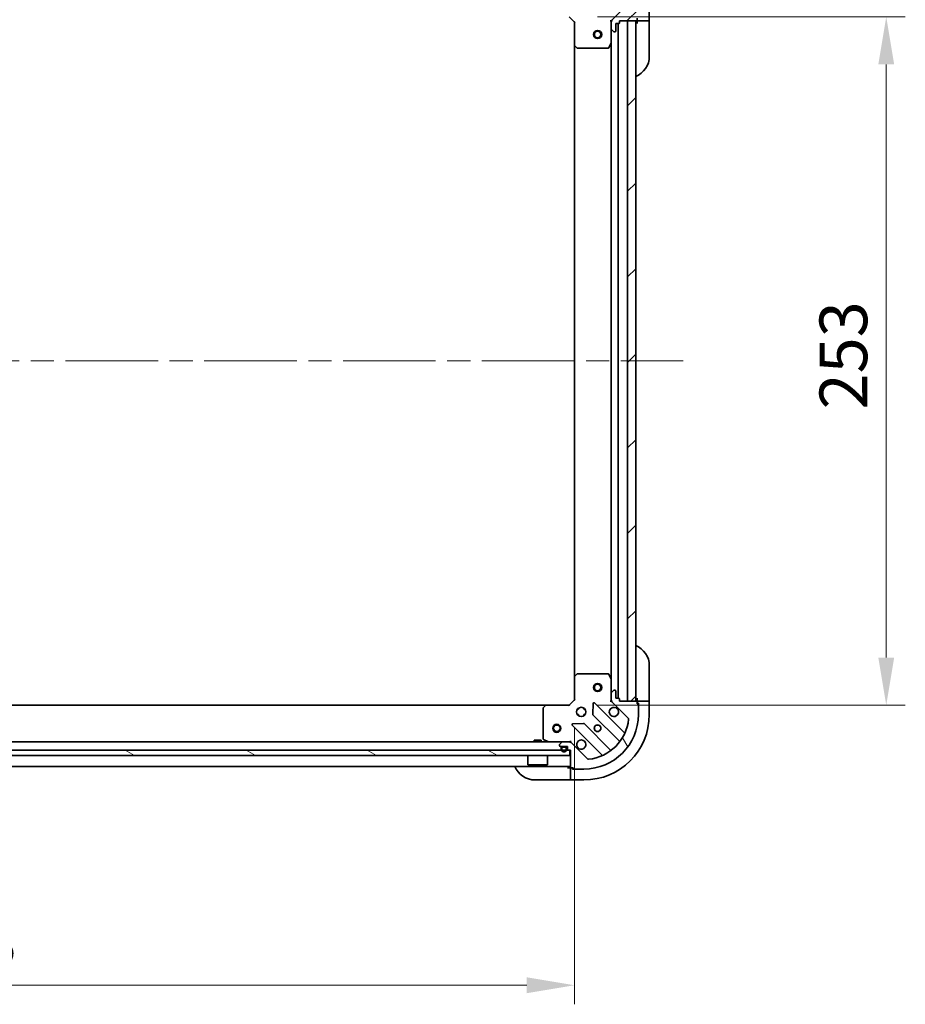
# Model space of a CAD drawing. Units: millimetres. Extents: x 87 to 12268, y 48 to 2015.
# Drawn here: x 2768 to 3094, y 1349 to 1711 of the extents above; entities that cross this region are included whole.
import ezdxf

# ---------------------------------------------------------------- set-up
doc = ezdxf.new("R2010")
doc.units = ezdxf.units.MM
doc.header["$LTSCALE"] = 6
doc.linetypes.add('CHAIN', pattern=[0.35429999999999995, 0.2362, -0.0295, 0.0591, -0.0295])
doc.layers.get('Defpoints').update_dxf_attribs({"lineweight": 25})
for name, color, linetype, lineweight in [('Centerline (ISO)', 131, 'Continuous', 18), ('Dimension (ISO)', 7, 'Continuous', 18), ('Dimension (ISO) @ 1', 7, 'Continuous', 18), ('Hatch (ISO)', 1, 'Continuous', 18), ('Visible (ISO)', 7, 'Continuous', 35)]:
    doc.layers.add(name, color=color, linetype=linetype, lineweight=lineweight)
doc.styles.add('Note Text (TK)', font='txt')
doc.dimstyles.new('Default - Method 1b (TK)', dxfattribs={"dimscale": 6, "dimtxt": 2.5, "dimasz": 2.5, "dimexe": 1, "dimexo": 1.499999999999999, "dimgap": 1, "dimtad": 1, "dimrnd": 1e-08, "dimdsep": 46, "dimtxsty": 'Note Text (TK)', "dimcen": 0.09, "dimdle": 5, "dimclrd": 100, "dimclre": 100, "dimclrt": 7, "dimadec": 1, "dimazin": 1, "dimtfac": 1, "dimtmove": 0, "dimatfit": 3, "dimfxl": 1, "dimtolj": 1, "dimlwd": -1, "dimlwe": -1, "dimarcsym": 0})
pattern_1 = [(45, (2341.5, -8.000000000000007), (-15.71544821187102, 15.71544821187102), [])]

# ---------------------------------------------------------------- blocks, each defined once
blk = doc.blocks.new('*D44')
at = {"layer": 'Defpoints', "color": 0}
for p in [(2519.21754319112, 1461.143533941493), (2972.21754319112, 1461.143533941492), (2972.21754319112, 1356.174535287408)]:
    blk.add_point(p, dxfattribs=at)
at = {"layer": 'Dimension (ISO)', "color": 100}
for p, q in [((2519.21754319112, 1450.643533941493), (2519.21754319112, 1349.174535287408)), ((2972.21754319112, 1450.643533941493), (2972.21754319112, 1349.174535287408)), ((2536.71754319112, 1356.174535287408), (2954.71754319112, 1356.174535287408))]:
    blk.add_line(p, q, dxfattribs=at)
for points in [[(2536.71754319112, 1359.091201954075), (2536.71754319112, 1353.257868620741), (2519.21754319112, 1356.174535287408)], [(2954.71754319112, 1359.091201954075), (2954.71754319112, 1353.257868620741), (2972.21754319112, 1356.174535287408)]]:
    blk.add_solid(points, dxfattribs=at)
at = {"layer": 'Dimension (ISO)', "color": 7, "insert": (2727.720384100211, 1371.924535287408), "char_height": 17.5, "attachment_point": 4, "style": 'Note Text (TK)'}
blk.add_mtext('\\A1;453', dxfattribs=at)
blk = doc.blocks.new('*D45')
at = {"layer": 'Defpoints', "color": 0}
for p in [(2970.217543191121, 1712.143533941494), (2970.217543191121, 1459.143533941493), (3086.775818656344, 1459.143533941493)]:
    blk.add_point(p, dxfattribs=at)
at = {"layer": 'Dimension (ISO)', "color": 100}
for p, q in [((2980.717543191121, 1712.143533941494), (3093.775818656344, 1712.143533941494)), ((3086.775818656344, 1694.643533941494), (3086.775818656344, 1476.643533941493)), ((2980.717543191121, 1459.143533941493), (3093.775818656344, 1459.143533941493))]:
    blk.add_line(p, q, dxfattribs=at)
for points in [[(3083.859151989678, 1694.643533941494), (3089.69248532301, 1694.643533941494), (3086.775818656344, 1712.143533941494)], [(3083.859151989678, 1476.643533941493), (3089.69248532301, 1476.643533941493), (3086.775818656344, 1459.143533941493)]]:
    blk.add_solid(points, dxfattribs=at)
at = {"layer": 'Dimension (ISO)', "color": 7, "insert": (3071.025818656343, 1567.845238486947), "char_height": 17.5, "attachment_point": 4, "rotation": 90, "style": 'Note Text (TK)'}
blk.add_mtext('\\A1;253', dxfattribs=at)

msp = doc.modelspace()

# ---------------------------------------------------------------- hatches: boundary and pattern name
at = {"layer": 'Hatch (ISO)'}
h = msp.add_hatch(dxfattribs=at)
h.set_pattern_fill('ANSI31', color=256, scale=177.8, style=0)
h.set_pattern_definition(pattern_1)
edge = h.paths.add_edge_path()
edge.add_line((2988.71754319112, 1709.943533941492), (2988.71754319112, 1710.643533941493))
edge.add_line((2988.71754319112, 1710.643533941493), (2994.91754319112, 1710.643533941493))
edge.add_ellipse((2994.91754319112, 1710.943533941493), major_axis=(0.2999999999999969, -4.4e-15), ratio=1, start_angle=270.0000000000076, end_angle=360.0000000000042)
edge.add_line((2995.21754319112, 1710.943533941493), (2995.21754319112, 1711.643533941493))
edge.add_line((2995.21754319112, 1711.643533941493), (2995.41754319112, 1711.643533941493))
edge.add_ellipse((2995.41754319112, 1711.943533941493), major_axis=(0.3000000000000003, 2.2e-15), ratio=1, start_angle=269.9999999999996, end_angle=359.9999999999996)
edge.add_line((2995.71754319112, 1711.943533941493), (2995.71754319112, 1715.643533941493))
edge.add_ellipse((2975.71754319112, 1715.643533941493), major_axis=(0, 20), ratio=1, start_angle=270, end_angle=360)
edge.add_line((2975.71754319112, 1735.643533941493), (2972.01754319112, 1735.643533941493))
edge.add_ellipse((2972.01754319112, 1735.343533941493), major_axis=(-0.299999999999998, 2.2e-15), ratio=1, start_angle=270.0000000000004, end_angle=360.0000000000004)
edge.add_line((2971.71754319112, 1735.343533941493), (2971.71754319112, 1735.143533941493))
edge.add_line((2971.71754319112, 1735.143533941493), (2971.01754319112, 1735.143533941493))
edge.add_ellipse((2971.01754319112, 1734.843533941493), major_axis=(-0.299999999999998, 0), ratio=1, start_angle=270, end_angle=360)
edge.add_line((2970.71754319112, 1734.843533941493), (2970.71754319112, 1728.643533941493))
edge.add_line((2970.71754319112, 1728.643533941493), (2970.01754319112, 1728.643533941493))
edge.add_ellipse((2970.01754319112, 1728.343533941493), major_axis=(-0.2999999999999958, 3.3e-15), ratio=1, start_angle=270.0000000000006, end_angle=360.000000000004)
edge.add_line((2969.71754319112, 1728.343533941493), (2969.71754319112, 1727.343533941493))
edge.add_line((2969.71754319112, 1727.343533941493), (2967.017543191121, 1727.343533941493))
edge.add_ellipse((2967.017543191121, 1727.043533941493), major_axis=(-0.3000000000000014, -2.2e-15), ratio=1, start_angle=269.9999999999928, end_angle=359.9999999999996)
edge.add_line((2966.71754319112, 1727.043533941493), (2966.71754319112, 1726.850640722679))
edge.add_ellipse((2967.21754319112, 1726.850640722679), major_axis=(3.3e-15, -0.5000000000000071), ratio=1, start_angle=269.9999999999996, end_angle=314.9999999999967)
edge.add_line((2966.863989800527, 1726.497087332086), (2967.571096581714, 1725.789980550899))
edge.add_ellipse((2967.924649972307, 1726.143533941493), major_axis=(0.3535533905932953, -0.353553390593231), ratio=1, start_angle=270.000000000002, end_angle=314.9999999999948)
edge.add_line((2967.924649972307, 1725.643533941493), (2970.303329628747, 1725.643533941493))
edge.add_ellipse((2970.303329628747, 1726.643533941493), major_axis=(1.000000000000008, 5.6e-15), ratio=1, start_angle=270.0000000000017, end_angle=314.999999999999)
edge.add_line((2971.010436409934, 1725.936427160306), (2976.988421189297, 1731.914411939669))
edge.add_ellipse((2977.34197457989, 1731.560858549076), major_axis=(0.3535533905932222, 0.3535533905933057), ratio=1, start_angle=39.17289348887169, end_angle=89.99999999999898, ccw=False)
edge.add_ellipse((2975.71754319112, 1715.643533941493), major_axis=(16.41474100157036, -1.675194869668995), ratio=1, start_angle=11.654213022238423, end_angle=90, ccw=False)
edge.add_ellipse((2991.634867798703, 1717.267965330263), major_axis=(0.0507634808990582, -0.4974163939869781), ratio=1, start_angle=39.17289348887232, end_angle=89.99999999999841, ccw=False)
edge.add_line((2991.988421189297, 1716.914411939669), (2986.010436409934, 1710.936427160306))
edge.add_ellipse((2986.71754319112, 1710.22932037912), major_axis=(-0.7071067811865471, -0.7071067811865481), ratio=1, start_angle=270.0000000000007, end_angle=314.9999999999999)
edge.add_line((2985.71754319112, 1710.22932037912), (2985.71754319112, 1707.85064072268))
edge.add_ellipse((2986.21754319112, 1707.850640722679), major_axis=(-6.7e-15, -0.4999999999999849), ratio=1, start_angle=270.0000000000007, end_angle=314.9999999999964)
edge.add_line((2985.863989800527, 1707.497087332086), (2986.571096581713, 1706.789980550899))
edge.add_ellipse((2986.924649972307, 1707.143533941493), major_axis=(0.3535533905932863, -0.3535533905932587), ratio=1, start_angle=270.0000000000006, end_angle=314.9999999999978)
edge.add_line((2986.924649972307, 1706.643533941493), (2987.11754319112, 1706.643533941493))
edge.add_ellipse((2987.11754319112, 1706.943533941493), major_axis=(0.3000000000000024, 1.1e-15), ratio=1, start_angle=269.9999999999998, end_angle=359.9999999999998)
edge.add_line((2987.41754319112, 1706.943533941493), (2987.41754319112, 1709.643533941493))
edge.add_line((2987.41754319112, 1709.643533941493), (2988.41754319112, 1709.643533941493))
edge.add_ellipse((2988.41754319112, 1709.943533941492), major_axis=(0.2999999999999969, -4.4e-15), ratio=1, start_angle=270.0000000000008, end_angle=360.0000000000008)
h = msp.add_hatch(dxfattribs=at)
h.set_pattern_fill('ANSI31', color=256, scale=177.8, style=0)
h.set_pattern_definition(pattern_1)
h.paths.add_polyline_path([(2994.71754319112, 1460.643533941493), (2994.71754319112, 1710.643533941493), (2991.71754319112, 1710.643533941493), (2991.71754319112, 1460.643533941493)])
h = msp.add_hatch(dxfattribs=at)
h.set_pattern_fill('ANSI31', color=256, scale=177.8, angle=75.00017538262, style=0)
h.set_pattern_definition([(120.00017538262, (2341.5, -8.000000000000007), (-19.24738058361014, -11.11255891636428), [])])
edge = h.paths.add_edge_path()
edge.add_line((2970.01754319112, 1442.643533941493), (2970.71754319112, 1442.643533941493))
edge.add_line((2970.71754319112, 1442.643533941493), (2970.71754319112, 1436.443533941493))
edge.add_ellipse((2971.01754319112, 1436.443533941493), major_axis=(-4.4e-15, -0.2999999999999969), ratio=1, start_angle=270.0000000000008, end_angle=360.0000000000008)
edge.add_line((2971.01754319112, 1436.143533941493), (2971.71754319112, 1436.143533941493))
edge.add_line((2971.71754319112, 1436.143533941493), (2971.71754319112, 1435.943533941493))
edge.add_ellipse((2972.01754319112, 1435.943533941493), major_axis=(2.2e-15, -0.3000000000000003), ratio=1, start_angle=269.9999999999996, end_angle=359.9999999999996)
edge.add_line((2972.01754319112, 1435.643533941493), (2975.71754319112, 1435.643533941493))
edge.add_ellipse((2975.71754319112, 1455.643533941493), major_axis=(20, 0), ratio=1, start_angle=270, end_angle=360)
edge.add_line((2995.71754319112, 1455.643533941493), (2995.71754319112, 1459.343533941493))
edge.add_ellipse((2995.41754319112, 1459.343533941493), major_axis=(2.2e-15, 0.299999999999998), ratio=1, start_angle=270.0000000000004, end_angle=360.0000000000004)
edge.add_line((2995.41754319112, 1459.643533941493), (2995.21754319112, 1459.643533941493))
edge.add_line((2995.21754319112, 1459.643533941493), (2995.21754319112, 1460.343533941493))
edge.add_ellipse((2994.91754319112, 1460.343533941492), major_axis=(0, 0.299999999999998), ratio=1, start_angle=270, end_angle=360)
edge.add_line((2994.91754319112, 1460.643533941493), (2988.71754319112, 1460.643533941493))
edge.add_line((2988.71754319112, 1460.643533941493), (2988.71754319112, 1461.343533941493))
edge.add_ellipse((2988.41754319112, 1461.343533941493), major_axis=(3.3e-15, 0.2999999999999958), ratio=1, start_angle=270.0000000000006, end_angle=360.0000000000007)
edge.add_line((2988.41754319112, 1461.643533941493), (2987.41754319112, 1461.643533941493))
edge.add_line((2987.41754319112, 1461.643533941493), (2987.41754319112, 1464.343533941493))
edge.add_ellipse((2987.11754319112, 1464.343533941493), major_axis=(-2.2e-15, 0.3000000000000014), ratio=1, start_angle=270.0000000000029, end_angle=359.9999999999996)
edge.add_line((2987.11754319112, 1464.643533941493), (2986.924649972307, 1464.643533941493))
edge.add_ellipse((2986.924649972307, 1464.143533941493), major_axis=(-0.5000000000000071, -3.3e-15), ratio=1, start_angle=269.9999999999996, end_angle=314.9999999999967)
edge.add_line((2986.571096581713, 1464.497087332086), (2985.863989800527, 1463.789980550899))
edge.add_ellipse((2986.21754319112, 1463.436427160306), major_axis=(-0.353553390593231, -0.3535533905932953), ratio=1, start_angle=269.9999999999991, end_angle=314.9999999999948)
edge.add_line((2985.71754319112, 1463.436427160306), (2985.71754319112, 1461.057747503866))
edge.add_ellipse((2986.71754319112, 1461.057747503866), major_axis=(5.6e-15, -1.000000000000008), ratio=1, start_angle=269.9999999999997, end_angle=314.9999999999997)
edge.add_line((2986.010436409934, 1460.350640722679), (2991.988421189297, 1454.372655943316))
edge.add_ellipse((2991.634867798703, 1454.019102552723), major_axis=(0.3535533905933057, -0.3535533905932222), ratio=1, start_angle=39.1728934888738, end_angle=90.0000000000004, ccw=False)
edge.add_ellipse((2975.71754319112, 1455.643533941493), major_axis=(-1.675194869668995, -16.41474100157036), ratio=1, start_angle=11.654213022238707, end_angle=90.00000000000023, ccw=False)
edge.add_ellipse((2977.34197457989, 1439.726209333909), major_axis=(-0.4974163939869781, -0.0507634808990582), ratio=1, start_angle=39.17289348887232, end_angle=90.00000000000222, ccw=False)
edge.add_line((2976.988421189297, 1439.372655943316), (2971.010436409934, 1445.350640722679))
edge.add_ellipse((2970.303329628747, 1444.643533941493), major_axis=(-0.7071067811865481, 0.7071067811865471), ratio=1, start_angle=269.9999999999999, end_angle=314.9999999999999)
edge.add_line((2970.303329628747, 1445.643533941493), (2967.924649972307, 1445.643533941493))
edge.add_ellipse((2967.924649972307, 1445.143533941493), major_axis=(-0.4999999999999849, 6.7e-15), ratio=1, start_angle=270.0000000000007, end_angle=314.9999999999993)
edge.add_line((2967.571096581714, 1445.497087332086), (2966.863989800527, 1444.789980550899))
edge.add_ellipse((2967.21754319112, 1444.436427160306), major_axis=(-0.3535533905932587, -0.3535533905932863), ratio=1, start_angle=270.0000000000006, end_angle=314.9999999999978)
edge.add_line((2966.71754319112, 1444.436427160306), (2966.71754319112, 1444.243533941493))
edge.add_ellipse((2967.017543191121, 1444.243533941493), major_axis=(1.1e-15, -0.3000000000000024), ratio=1, start_angle=269.9999999999998, end_angle=359.9999999999998)
edge.add_line((2967.017543191121, 1443.943533941493), (2969.71754319112, 1443.943533941493))
edge.add_line((2969.71754319112, 1443.943533941493), (2969.71754319112, 1442.943533941493))
edge.add_ellipse((2970.01754319112, 1442.943533941493), major_axis=(-4.4e-15, -0.2999999999999969), ratio=1, start_angle=269.9999999999974, end_angle=360.0000000000008)
h = msp.add_hatch(dxfattribs=at)
h.set_pattern_fill('ANSI31', color=256, scale=177.8, angle=105.00024553567, style=0)
h.set_pattern_definition([(150.00024553567, (2341.5, -8.000000000000007), (-11.11241751691441, -19.24746222050517), [])])
h.paths.add_polyline_path([(2520.96754319112, 1442.643533941493), (2520.96754319112, 1440.643533941493), (2970.46754319112, 1440.643533941493), (2970.46754319112, 1442.643533941493)])

# ---------------------------------------------------------------- linework, layer by layer
at = {"layer": 'Centerline (ISO)', "linetype": 'CHAIN', "ltscale": 23.99096870422363}
msp.add_line((2479.21754319112, 1585.643533941493), (3012.21754319112, 1585.643533941493), dxfattribs=at)
at = {"layer": 'Visible (ISO)'}
for p, q in [((2991.988421189297, 1716.91441193967), (2986.010436409934, 1710.936427160306)), ((2999.71754319112, 1710.643533941493), (2999.71754319112, 1715.643533941493)), ((2970.21754319112, 1712.143533941493), (2972.21754319112, 1710.143533941493)), ((2972.51754319112, 1710.267798010205), (2972.21754319112, 1710.143533941493)), ((2972.21754319112, 1710.143533941493), (2972.21754319112, 1701.706931406755)), ((2985.367277651252, 1710.643533941493), (2985.807363469996, 1710.643533941493)), ((2985.71754319112, 1710.22932037912), (2985.71754319112, 1710.643533941493)), ((2985.71754319112, 1710.22932037912), (2985.71754319112, 1707.85064072268)), ((2987.41754319112, 1706.943533941493), (2987.41754319112, 1709.643533941493)), ((2987.41754319112, 1709.643533941493), (2988.41754319112, 1709.643533941493)), ((2988.217543191121, 1709.643533941493), (2988.21754319112, 1461.643533941493)), ((2988.71754319112, 1709.943533941493), (2988.71754319112, 1710.643533941493)), ((2988.71754319112, 1710.643533941493), (2994.91754319112, 1710.643533941493)), ((2994.71754319112, 1710.643533941493), (2991.71754319112, 1710.643533941493)), ((2991.71754319112, 1710.643533941493), (2991.71754319112, 1460.643533941493)), ((2994.71754319112, 1460.643533941493), (2994.71754319112, 1710.643533941493)), ((2995.21754319112, 1710.943533941493), (2995.21754319112, 1711.643533941493)), ((2995.21754319112, 1710.943533941493), (2995.21754319112, 1710.643533941493)), ((2995.21754319112, 1710.643533941493), (2997.510436409934, 1710.643533941493)), ((2995.21754319112, 1710.643533941493), (2995.21754319112, 1709.643533941493)), ((2997.863989800527, 1710.643533941493), (2997.510436409934, 1710.643533941493)), ((2997.863989800527, 1710.643533941493), (2999.571096581714, 1710.643533941493)), ((2999.71754319112, 1710.643533941493), (2999.571096581714, 1710.643533941493)), ((2999.71754319112, 1709.643533941493), (2999.71754319112, 1710.643533941493)), ((2999.71754319112, 1709.643533941493), (2999.71754319112, 1697.643533941493)), ((2985.71754319112, 1702.714354334743), (2985.71754319112, 1707.85064072268)), ((2985.863989800527, 1707.497087332086), (2986.571096581713, 1706.789980550899)), ((2986.924649972307, 1706.643533941493), (2987.11754319112, 1706.643533941493)), ((2972.217543191121, 1701.706931406755), (2972.217543191121, 1469.580136476231)), ((2972.312886796408, 1701.487578357759), (2973.131104872787, 1700.724180892498)), ((2984.800461151796, 1700.809369862843), (2985.685871348421, 1702.580190256093)), ((2985.717543191121, 1702.714354334743), (2985.71754319112, 1468.572713548243)), ((2973.335761267499, 1700.643533941493), (2984.532132994495, 1700.643533941493)), ((2999.717543191119, 1473.643533941495), (2999.71754319112, 1461.643533941495)), ((2972.21754319112, 1469.580136476231), (2972.21754319112, 1461.143533941492)), ((2973.131104872787, 1470.562886990488), (2972.312886796408, 1469.799489525226)), ((2984.532132994495, 1470.643533941493), (2973.335761267499, 1470.643533941493)), ((2985.68587134842, 1468.706877626893), (2984.800461151795, 1470.477698020143)), ((2985.71754319112, 1463.436427160306), (2985.71754319112, 1468.572713548243)), ((2985.71754319112, 1463.436427160306), (2985.71754319112, 1461.057747503866)), ((2986.571096581713, 1464.497087332086), (2985.863989800527, 1463.789980550899)), ((2987.11754319112, 1464.643533941493), (2986.924649972307, 1464.643533941493)), ((2987.41754319112, 1461.643533941493), (2987.41754319112, 1464.343533941493)), ((2529.654145725859, 1459.143533941493), (2961.780940656383, 1459.143533941493)), ((2961.561587607387, 1459.048190336205), (2960.798190142126, 1458.229972259826)), ((2970.21754319112, 1459.143533941493), (2961.780940656382, 1459.143533941493)), ((2972.21754319112, 1461.143533941492), (2970.21754319112, 1459.143533941493)), ((2970.341807259832, 1458.843533941493), (2970.21754319112, 1459.143533941493)), ((2972.21754319112, 1461.143533941492), (2972.51754319112, 1461.019269872781)), ((2979.094873191314, 1459.755311222322), (2978.923301088057, 1455.825663994696)), ((2990.430060202569, 1449.131016930044), (2979.606719692144, 1459.954357440469)), ((2985.367277651251, 1460.643533941493), (2985.807363469996, 1460.643533941493)), ((2985.71754319112, 1460.643533941493), (2985.71754319112, 1461.057747503866)), ((2986.010436409934, 1460.350640722679), (2991.988421189297, 1454.372655943316)), ((2988.41754319112, 1461.643533941493), (2987.41754319112, 1461.643533941493)), ((2988.71754319112, 1460.643533941493), (2988.71754319112, 1461.343533941493)), ((2994.91754319112, 1460.643533941493), (2988.71754319112, 1460.643533941493)), ((2991.71754319112, 1460.643533941493), (2994.71754319112, 1460.643533941493)), ((2995.21754319112, 1461.643533941495), (2995.21754319112, 1460.643533941494)), ((2997.510436409934, 1460.643533941495), (2995.21754319112, 1460.643533941494)), ((2995.21754319112, 1460.643533941494), (2995.21754319112, 1460.343533941493)), ((2995.21754319112, 1459.643533941493), (2995.21754319112, 1460.343533941492)), ((2995.21754319112, 1459.843533941495), (2995.717543191119, 1459.843533941495)), ((2995.41754319112, 1459.643533941493), (2995.21754319112, 1459.643533941493)), ((2995.717543191119, 1459.843533941495), (2995.717543191119, 1459.343533941493)), ((2995.71754319112, 1455.643533941493), (2995.71754319112, 1459.343533941493)), ((2997.510436409934, 1460.643533941495), (2997.863989800526, 1460.643533941495)), ((2999.571096581713, 1460.643533941495), (2997.863989800526, 1460.643533941495)), ((2999.571096581713, 1460.643533941495), (2999.71754319112, 1460.643533941495)), ((2999.71754319112, 1460.643533941495), (2999.71754319112, 1461.643533941495)), ((2999.71754319112, 1455.643533941495), (2999.71754319112, 1460.643533941495)), ((2960.71754319112, 1458.025315865113), (2960.71754319112, 1446.828944138118)), ((2973.342770482633, 1457.643533941493), (2973.717543191119, 1457.643533941493)), ((2973.342770482633, 1455.643533941493), (2973.717543191119, 1455.643533941493)), ((2973.71754319112, 1458.01830664998), (2973.71754319112, 1457.643533941493)), ((2973.71754319112, 1455.643533941493), (2973.71754319112, 1455.268761233006)), ((2975.71754319112, 1458.01830664998), (2975.71754319112, 1457.643533941493)), ((2975.71754319112, 1457.643533941493), (2976.092315899606, 1457.643533941493)), ((2975.71754319112, 1455.643533941493), (2976.092315899606, 1455.643533941493)), ((2975.71754319112, 1455.643533941493), (2975.71754319112, 1455.268761233006)), ((2979.010883520177, 1455.600446144131), (2988.710318611554, 1445.901011052753)), ((2971.406719692144, 1451.754357440468), (2982.230060202569, 1440.931016930044)), ((2975.535413137917, 1452.437776044555), (2971.605765910291, 1452.266203941299)), ((2985.460066079859, 1442.650758521059), (2975.760630988482, 1452.350193612437)), ((2523.510436409934, 1445.643533941493), (2967.924649972307, 1445.643533941493)), ((2959.96754319112, 1446.243533941493), (2957.46754319112, 1446.243533941493)), ((2957.46754319112, 1445.643533941493), (2957.46754319112, 1446.243533941493)), ((2959.96754319112, 1445.643533941493), (2959.96754319112, 1446.243533941493)), ((2960.88337911247, 1446.560615980818), (2962.65419950572, 1445.675205784193)), ((2966.71754319112, 1444.436427160306), (2966.71754319112, 1444.243533941493)), ((2967.571096581714, 1445.497087332086), (2966.863989800527, 1444.789980550899)), ((2970.303329628747, 1445.643533941493), (2967.924649972307, 1445.643533941493)), ((2970.303329628748, 1445.643533941493), (2970.71754319112, 1445.643533941493)), ((2970.71754319112, 1445.993799481361), (2970.71754319112, 1445.644012278525)), ((2970.71754319112, 1445.553713662618), (2970.71754319112, 1445.643533941493)), ((2976.988421189297, 1439.372655943316), (2971.010436409934, 1445.350640722679)), ((2970.46754319112, 1442.643533941493), (2520.96754319112, 1442.643533941493)), ((2520.96754319112, 1440.643533941493), (2970.46754319112, 1440.643533941493)), ((2955.11754319112, 1440.643533941493), (2955.11754319112, 1437.243533941493)), ((2962.31754319112, 1440.643533941493), (2962.31754319112, 1437.243533941493)), ((2967.017543191121, 1443.943533941493), (2969.71754319112, 1443.943533941493)), ((2967.36754319112, 1443.443533941493), (2967.36754319112, 1442.943533941493)), ((2967.36754319112, 1443.443533941493), (2967.36754319112, 1442.943533941493)), ((2967.56754319112, 1443.443533941493), (2967.56754319112, 1442.943533941493)), ((2967.56754319112, 1442.943533941493), (2967.56754319112, 1443.443533941493)), ((2968.86754319112, 1443.943533941493), (2967.86754319112, 1443.943533941493)), ((2968.86754319112, 1443.743533941493), (2967.86754319112, 1443.743533941493)), ((2967.86754319112, 1443.743533941493), (2968.86754319112, 1443.743533941493)), ((2969.16754319112, 1442.943533941493), (2969.16754319112, 1443.443533941493)), ((2969.16754319112, 1443.443533941493), (2969.16754319112, 1442.943533941493)), ((2969.36754319112, 1442.943533941493), (2969.36754319112, 1443.443533941493)), ((2969.36754319112, 1442.943533941493), (2969.36754319112, 1443.443533941493)), ((2969.71754319112, 1443.943533941493), (2969.71754319112, 1442.943533941493)), ((2970.01754319112, 1442.643533941493), (2970.71754319112, 1442.643533941493)), ((2970.46754319112, 1440.643533941493), (2970.46754319112, 1442.643533941493)), ((2970.71754319112, 1442.643533941493), (2970.71754319112, 1436.443533941493)), ((2955.11754319112, 1437.243533941493), (2962.31754319112, 1437.243533941493)), ((2955.21754319112, 1437.143533941493), (2955.11754319112, 1437.243533941493)), ((2962.21754319112, 1437.143533941493), (2955.21754319112, 1437.143533941493)), ((2962.21754319112, 1437.143533941493), (2962.31754319112, 1437.243533941493)), ((2520.717543191119, 1436.643533941493), (2970.71754319112, 1436.643533941493)), ((2970.717543191122, 1436.143533941492), (2969.717543191122, 1436.143533941492)), ((2970.717543191122, 1436.143533941492), (2970.717543191122, 1433.850640722679)), ((2971.01754319112, 1436.143533941492), (2970.717543191122, 1436.143533941492)), ((2970.717543191122, 1433.497087332086), (2970.717543191122, 1433.850640722679)), ((2970.717543191123, 1433.497087332086), (2970.717543191123, 1431.789980550899)), ((2971.01754319112, 1436.143533941493), (2971.71754319112, 1436.143533941493)), ((2971.517543191122, 1435.643533941492), (2971.517543191122, 1436.143533941492)), ((2972.01754319112, 1435.643533941492), (2971.517543191122, 1435.643533941492)), ((2971.71754319112, 1436.143533941493), (2971.71754319112, 1435.943533941493)), ((2972.01754319112, 1435.643533941493), (2975.71754319112, 1435.643533941493)), ((2969.717543191122, 1431.643533941492), (2957.717543191123, 1431.643533941491)), ((2969.717543191122, 1431.643533941492), (2970.717543191123, 1431.643533941492)), ((2970.717543191123, 1431.643533941493), (2970.717543191123, 1431.789980550899)), ((2970.717543191123, 1431.643533941493), (2975.717543191123, 1431.643533941493))]:
    msp.add_line(p, q, dxfattribs=at)
for centre, radius in [((2980.71754319112, 1705.643533941493), 1.499999999999998), ((2980.71754319112, 1705.643533941493), 1.193274999999998), ((2980.71754319112, 1465.643533941493), 1.5), ((2980.71754319112, 1465.643533941493), 1.193275), ((2974.71754319112, 1456.643533941493), 1.7), ((2965.71754319112, 1450.643533941493), 1.499999999999999), ((2965.71754319112, 1450.643533941493), 1.193274999999999), ((2980.71754319112, 1450.643533941493), 1.229499999999999), ((2980.717543191121, 1450.643533941493), 1.193275)]:
    msp.add_circle(centre, radius, dxfattribs=at)
for centre, radius, start, end in [((2986.71754319112, 1710.22932037912), 1, 135.0000000000098, 180), ((2988.41754319112, 1709.943533941493), 0.3, 270, 0), ((2995.21754319112, 1710.143533941493), 0.5, 90, 180), ((2994.917543191121, 1710.943533941493), 0.3, 270, 0), ((2986.21754319112, 1707.85064072268), 0.5, 180, 224.9999999999902), ((2986.924649972307, 1707.143533941493), 0.5000000000000001, 224.9999999999951, 270), ((2987.11754319112, 1706.943533941493), 0.3, 270, 0), ((2972.51754319112, 1701.706931406755), 0.3, 180, 226.9851427948098), ((2985.41754319112, 1702.714354334743), 0.2999999999999999, 333.4349488229235, 0), ((2973.335761267499, 1700.943533941493), 0.2999999999999999, 226.9851427948098, 270.000000000026), ((2984.532132994495, 1700.943533941493), 0.3, 270, 333.4349488229235), ((2991.71754319112, 1697.643533941493), 7.999999999999996, 292.0243128370422, 0), ((2991.717543191118, 1473.643533941494), 8.000000000000014, 0, 67.97568716295883), ((2972.51754319112, 1469.580136476231), 0.2999999999999999, 133.0148572051819, 180), ((2973.335761267499, 1470.343533941492), 0.3, 90, 133.0148572051902), ((2984.532132994495, 1470.343533941492), 0.300000000000002, 26.56505117707653, 90), ((2985.41754319112, 1468.572713548243), 0.3, 0, 26.56505117707653), ((2986.21754319112, 1463.436427160306), 0.5, 135.0000000000098, 180), ((2986.924649972307, 1464.143533941493), 0.5, 90, 135.0000000000049), ((2987.11754319112, 1464.343533941493), 0.3, 0, 90), ((2961.780940656382, 1458.843533941493), 0.3, 90, 136.985142794788), ((2979.394587657788, 1459.742225406113), 0.3, 44.99999999999511, 177.5000000000115), ((2986.71754319112, 1461.057747503866), 1, 180, 224.9999999999925), ((2988.41754319112, 1461.343533941493), 0.3, 0, 90), ((2995.21754319112, 1461.143533941495), 0.5000000000000002, 180, 270), ((2994.91754319112, 1460.343533941492), 0.3, 0, 90), ((2995.41754319112, 1459.343533941493), 0.3, 0, 90), ((2961.01754319112, 1458.025315865114), 0.2999999999999999, 136.985142794788, 180), ((2975.71754319112, 1455.643533941493), 20, 270, 0), ((2975.71754319112, 1455.643533941493), 24.00000000000001, 270, 0), ((2979.223015554532, 1455.812578178487), 0.2999999999999999, 177.5000000000115, 224.9999999999951), ((2986.71754319112, 1456.643533941493), 1.7, 62.49982881929852, 27.50017118070162), ((2971.6188517265, 1451.966489474824), 0.2999999999999999, 92.49999999999201, 224.9999999999868), ((2975.548498954126, 1452.138061578081), 0.2999999999999999, 44.99999999999511, 92.49999999999201), ((2975.71754319112, 1455.643533941493), 16.50000000000001, 275.8271065111295, 354.1728934888797), ((2991.634867798703, 1454.019102552723), 0.5000000000000001, 354.1728934888744, 44.99999999999511), ((2990.642192236925, 1449.3431489644), 0.299999999999998, 224.9999999999951, 337.1131416035018), ((2961.01754319112, 1446.828944138118), 0.3, 180, 243.434948822932), ((2962.78836358437, 1445.943533941493), 0.2999999999999999, 243.434948822932, 270), ((2967.21754319112, 1444.436427160306), 0.5000000000000001, 135.0000000000098, 180), ((2967.017543191121, 1444.243533941493), 0.3, 180, 270), ((2967.924649972307, 1445.143533941493), 0.5, 90, 135.0000000000049), ((2970.303329628747, 1444.643533941493), 1, 44.99999999999252, 90), ((2974.71754319112, 1444.643533941493), 1.699999999999999, 242.4998288192985, 207.5001711807016), ((2988.498186577198, 1445.688879018397), 0.299999999999998, 322.0855003124343, 44.99999999998676), ((2967.86754319112, 1443.443533941493), 0.5000000000000023, 90, 180), ((2967.86754319112, 1443.443533941493), 0.5000000000000023, 90, 180), ((2968.36754319112, 1442.943533941493), 1.000000000000004, 180, 0), ((2968.36754319112, 1442.943533941493), 1.000000000000004, 180, 197.4576031237178), ((2967.86754319112, 1443.443533941493), 0.2999999999999998, 90, 180), ((2967.86754319112, 1443.443533941493), 0.3000000000000012, 90, 180), ((2968.36754319112, 1442.943533941493), 0.8000000000000002, 180, 0), ((2968.36754319112, 1442.943533941493), 0.8000000000000032, 180, 0), ((2968.86754319112, 1443.443533941493), 0.5000000000000023, 0, 90), ((2968.86754319112, 1443.443533941493), 0.5000000000000023, 0, 90), ((2968.86754319112, 1443.443533941493), 0.2999999999999997, 0, 90), ((2968.86754319112, 1443.443533941493), 0.3000000000000011, 0, 90), ((2968.36754319112, 1442.943533941493), 1.000000000000003, 342.5423968762818, 0), ((2970.01754319112, 1442.943533941493), 0.3, 180, 270), ((2982.017928168212, 1440.718884895688), 0.299999999999998, 292.8868583965114, 44.99999999998676), ((2985.672198114216, 1442.862890555415), 0.300000000000001, 224.9999999999951, 307.9144996875395), ((2977.34197457989, 1439.726209333909), 0.5, 224.9999999999902, 275.8271065111296), ((2957.717543191122, 1439.643533941491), 8.000000000000004, 202.024312837047, 270), ((2970.217543191122, 1436.143533941492), 0.5000000000000004, 0, 90), ((2971.01754319112, 1436.443533941493), 0.3, 180, 270), ((2972.01754319112, 1435.943533941493), 0.2999999999999999, 180, 270)]:
    msp.add_arc(centre, radius, start, end, dxfattribs=at)
for points, knots in [([(2987.502520338774, 1458.151450012652), (2987.657027539746, 1458.070443143761), (2987.800778683621, 1457.964461505026), (2988.038470754654, 1457.726769433994), (2988.144452393389, 1457.583018290119), (2988.22545926228, 1457.428511089147)], [0.2789125936271557, 0.2789125936271557, 0.2789125936271557, 0.2789125936271557, 0.3293346962055701, 0.3293346962055701, 0.379756798783986, 0.379756798783986, 0.379756798783986, 0.379756798783986]), ([(2973.932566043466, 1443.135617870333), (2973.778058842494, 1443.216624739224), (2973.634307698619, 1443.322606377959), (2973.396615627587, 1443.560298448992), (2973.290633988852, 1443.704049592867), (2973.209627119961, 1443.858556793839)], [0.2789125936271465, 0.2789125936271465, 0.2789125936271465, 0.2789125936271465, 0.3293346962055605, 0.3293346962055605, 0.3797567987839725, 0.3797567987839725, 0.3797567987839725, 0.3797567987839725])]:
    msp.add_open_spline(points, degree=3, knots=knots, dxfattribs=at)

# ---------------------------------------------------------------- dimensions: what is measured, and where the dimension line sits
at = {"layer": 'Dimension (ISO) @ 1', "color": 100}
for base, p1, p2, angle, picture, middle in [((3086.775818656344, 1459.143533941493), (2970.21754319112, 1712.143533941493), (2970.21754319112, 1459.143533941493), 90, '*D45', (3086.775818656344, 1585.643533941493)), ((2972.21754319112, 1356.174535287408), (2519.21754319112, 1461.143533941493), (2972.21754319112, 1461.143533941492), 180, '*D44', (2745.71754319112, 1356.174535287408))]:
    dim = msp.add_linear_dim(base=base, p1=p1, p2=p2, angle=angle, dimstyle='Default - Method 1b (TK)', override={"dimscale": 1, "dimtxt": 17.5, "dimasz": 17.5, "dimexe": 7, "dimexo": 10.5, "dimgap": 7, "dimdec": 2, "dimcen": 0.63, "dimtol": 0, "dimlim": 0, "dimtp": 0, "dimtm": 0, "dimtdec": 2, "dimtix": 0, "dimtofl": 0, "dimtmove": 0, "dimatfit": 1}, dxfattribs=at)
    dim.commit()
    dim.dimension.update_dxf_attribs({"geometry": picture, "text_midpoint": middle, "dimtype": 128})

doc.saveas('drawing.dxf')
